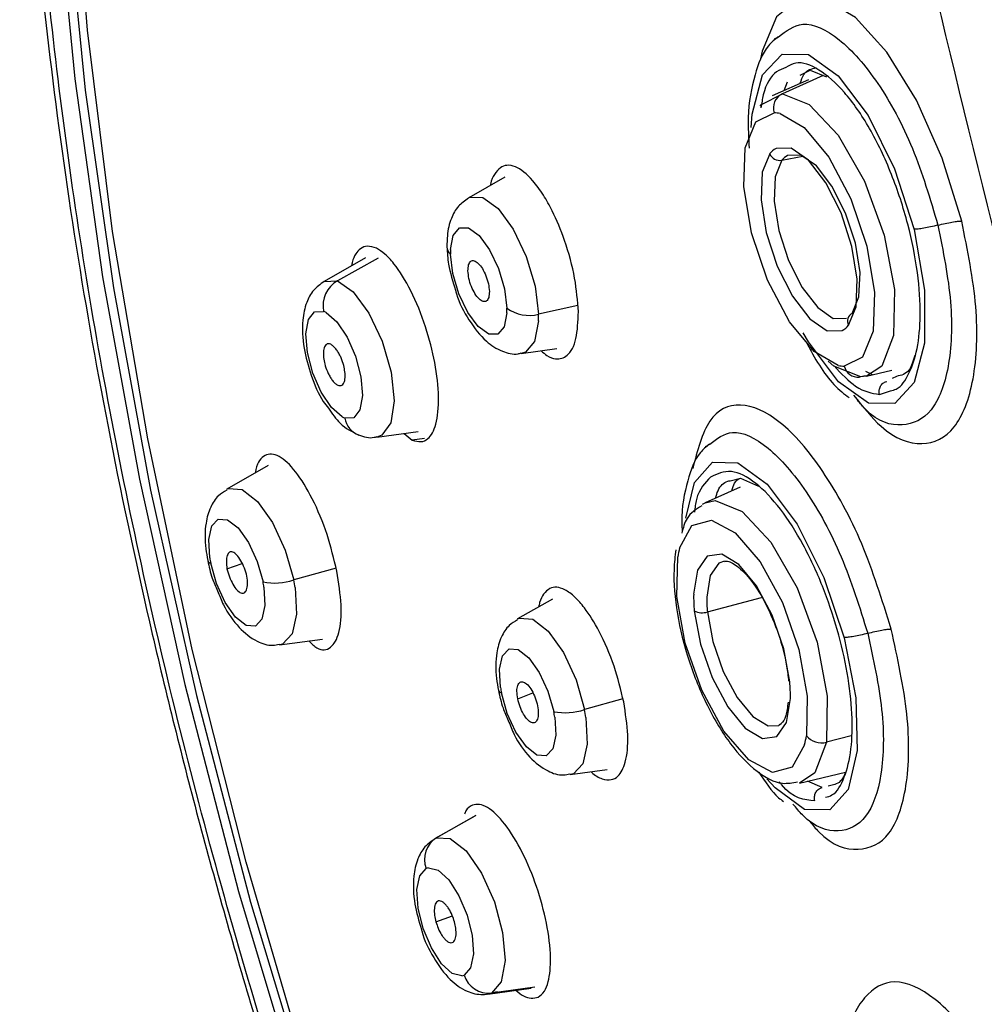
# Paper-space layout '_Right' of a CAD drawing. Units: millimetres. Extents: x -53 to 80, y -1446 to 349.
# Drawn here: x -53 to -34, y 256 to 274 of the extents above; entities that cross this region are included whole.
import ezdxf

# ---------------------------------------------------------------- set-up
doc = ezdxf.new("R2010")
doc.units = ezdxf.units.MM

psp = doc.layouts.new('_Right')

# ---------------------------------------------------------------- linework, layer by layer
at = {"color": 7, "linetype": 'Continuous', "lineweight": 25}
for p, q in [((-38.24, 274.056), (-38.161, 274.097)), ((-37.308, 273.358), (-38.089, 273.01)), ((-37.751, 273.363), (-37.56, 273.461)), ((-37.56, 273.461), (-37.245, 273.333)), ((-37.592, 273.279), (-38.285, 272.969)), ((-38.056, 273.071), (-37.99, 273.24)), ((-38.098, 271.741), (-37.696, 271.821)), ((-43.383, 271.418), (-44.073, 271.026)), ((-46.044, 269.877), (-46.829, 269.431)), ((-45.799, 269.87), (-46.576, 269.443)), ((-46.829, 269.431), (-46.576, 269.443)), ((-41.993, 268.967), (-42.741, 268.804)), ((-43.07, 268.054), (-42.389, 268.147)), ((-36.481, 267.622), (-36.001, 267.734)), ((-36.649, 267.602), (-36.502, 267.635)), ((-36.481, 267.622), (-36.592, 267.609)), ((-36.367, 267.648), (-36.495, 267.709)), ((-35.911, 267.618), (-35.992, 267.576)), ((-36.237, 267.272), (-36.027, 267.339)), ((-45.826, 266.46), (-45.034, 266.567)), ((-45.303, 266.53), (-45.148, 266.401)), ((-44.916, 266.434), (-45.148, 266.401)), ((-39.553, 266.279), (-39.474, 266.321)), ((-47.895, 265.914), (-48.685, 265.465)), ((-39.084, 265.627), (-38.888, 265.676)), ((-38.888, 265.676), (-38.544, 265.52)), ((-38.895, 265.505), (-39.564, 265.206)), ((-39.614, 265.18), (-39.564, 265.206)), ((-48.685, 263.943), (-48.394, 264.049)), ((-46.604, 263.958), (-47.41, 263.734)), ((-39.519, 263.122), (-38.484, 263.397)), ((-42.471, 263.369), (-43.139, 262.99)), ((-47.683, 262.494), (-46.864, 262.605)), ((-43.138, 261.467), (-42.848, 261.579)), ((-41.13, 261.462), (-41.864, 261.259)), ((-38.156, 260.959), (-38.143, 260.965)), ((-36.774, 260.758), (-37.247, 260.637)), ((-42.136, 260.018), (-41.428, 260.114)), ((-37.76, 259.858), (-36.887, 260.063)), ((-37.331, 259.77), (-37.607, 259.894)), ((-37.136, 259.82), (-37.218, 259.799)), ((-43.958, 259.229), (-44.712, 258.801)), ((-43.937, 259.24), (-44.69, 258.813)), ((-44.712, 258.801), (-44.69, 258.813)), ((-44.698, 257.211), (-44.383, 257.322)), ((-43.709, 255.83), (-42.88, 255.942)), ((-42.814, 255.963), (-43.638, 255.85)), ((-43.638, 255.85), (-43.709, 255.83))]:
    psp.add_line(p, q, dxfattribs=at)
at = {"color": 7, "linetype": 'Continuous', "lineweight": 25, "flags": 128}
for points in [[(-48.32, 258.348), (-49.345, 262.407), (-50.196, 266.429), (-50.865, 270.379), (-51.347, 274.224), (-51.638, 277.931), (-51.734, 281.47), (-51.636, 284.811), (-51.344, 287.925), (-50.86, 290.786), (-50.189, 293.37), (-49.337, 295.656), (-48.984, 296.407)], [(-51.723, 287.209), (-51.764, 286.756), (-51.939, 283.604), (-51.933, 280.256), (-51.749, 276.739), (-51.387, 273.08), (-50.849, 269.306), (-50.14, 265.446), (-49.266, 261.53), (-48.233, 257.587), (-47.048, 253.648), (-45.722, 249.742), (-44.263, 245.899), (-42.683, 242.148), (-40.995, 238.518), (-39.21, 235.036), (-37.343, 231.73), (-35.407, 228.623), (-33.418, 225.741), (-31.391, 223.104), (-29.341, 220.733), (-28.124, 219.463)], [(-51.942, 276.952), (-51.587, 273.293), (-51.056, 269.518), (-50.355, 265.656), (-49.488, 261.736), (-48.462, 257.788), (-47.284, 253.842), (-45.964, 249.927), (-44.512, 246.073), (-42.938, 242.309), (-41.254, 238.664), (-39.473, 235.166), (-37.609, 231.84), (-35.676, 228.712), (-33.687, 225.805), (-31.66, 223.142), (-29.608, 220.743), (-27.547, 218.626), (-25.493, 216.807), (-23.822, 215.545)], [(-34.667, 270.582), (-35.039, 271.782), (-35.527, 272.886), (-36.093, 273.804), (-36.691, 274.463), (-37.273, 274.809), (-37.79, 274.813), (-38.202, 274.476), (-38.475, 273.825), (-38.508, 273.675)], [(-38.685, 272.364), (-38.665, 272.621), (-38.467, 273.37), (-38.095, 273.766), (-37.593, 273.76), (-37.023, 273.354), (-36.452, 272.596), (-35.949, 271.577), (-35.576, 270.421)], [(-38.514, 272.771), (-38.489, 272.804), (-38.089, 273.01)], [(-38.089, 273.01), (-37.575, 272.804), (-37.026, 272.219), (-36.525, 271.343), (-36.147, 270.309), (-35.952, 269.276), (-35.968, 268.4), (-36.193, 267.814), (-36.481, 267.622)], [(-37.024, 267.828), (-37.482, 268.092), (-37.954, 268.66), (-38.373, 269.452), (-38.679, 270.355), (-38.827, 271.24), (-38.798, 271.981), (-38.595, 272.472), (-38.247, 272.644)], [(-38.133, 272.631), (-37.674, 272.367), (-37.202, 271.798), (-36.783, 271.006), (-36.478, 270.104), (-36.329, 269.219), (-36.358, 268.478), (-36.561, 267.987), (-36.909, 267.815)], [(-38.331, 271.865), (-38.473, 271.513), (-38.495, 270.989), (-38.396, 270.364), (-38.187, 269.721), (-37.897, 269.146), (-37.564, 268.715), (-37.234, 268.487), (-36.949, 268.49)], [(-36.825, 268.593), (-36.683, 268.946), (-36.661, 269.47), (-36.761, 270.095), (-36.969, 270.738), (-37.259, 271.313), (-37.592, 271.743), (-37.923, 271.972), (-38.207, 271.968)], [(-38.098, 271.741), (-38.225, 271.426), (-38.245, 270.959), (-38.156, 270.401), (-37.97, 269.827), (-37.711, 269.313), (-37.414, 268.929), (-37.119, 268.725), (-36.864, 268.728)], [(-36.754, 268.82), (-36.627, 269.135), (-36.607, 269.602), (-36.696, 270.16), (-36.883, 270.734), (-37.142, 271.248), (-37.439, 271.632), (-37.734, 271.837), (-37.988, 271.833)], [(-44.073, 271.026), (-44.057, 271.034), (-43.805, 271.032), (-43.513, 270.819), (-43.223, 270.426), (-42.976, 269.908), (-42.807, 269.341), (-42.741, 268.804)], [(-44.421, 270.04), (-44.369, 270.308), (-44.248, 270.451), (-44.075, 270.449), (-43.875, 270.303), (-43.676, 270.033), (-43.506, 269.677), (-43.39, 269.287), (-43.344, 268.919)], [(-35.576, 270.421), (-35.376, 269.265), (-35.375, 268.25), (-35.572, 267.499), (-35.944, 267.102), (-36.446, 267.108), (-37.018, 267.515), (-37.589, 268.275), (-37.69, 268.449)], [(-43.345, 268.831), (-43.396, 268.563), (-43.517, 268.42), (-43.69, 268.422), (-43.89, 268.568), (-44.09, 268.838), (-44.26, 269.193), (-44.376, 269.583), (-44.421, 269.952)], [(-46.576, 269.443), (-46.275, 269.23), (-45.975, 268.824), (-45.722, 268.287), (-45.554, 267.7), (-45.496, 267.153), (-45.558, 266.729), (-45.73, 266.493), (-45.826, 266.46)], [(-46.487, 266.846), (-46.69, 267.021), (-46.886, 267.314), (-47.046, 267.681), (-47.148, 268.071), (-47.177, 268.428), (-47.13, 268.702), (-47.012, 268.852), (-46.842, 268.858)], [(-46.79, 268.835), (-46.587, 268.659), (-46.392, 268.367), (-46.232, 268), (-46.13, 267.61), (-46.1, 267.253), (-46.148, 266.979), (-46.265, 266.829), (-46.436, 266.823)], [(-42.742, 268.676), (-42.817, 268.286), (-42.992, 268.078), (-43.07, 268.054)], [(-36.592, 267.609), (-37.106, 267.814), (-37.218, 267.905)], [(-39.933, 264.915), (-39.768, 265.591), (-39.419, 265.98), (-38.936, 265.969), (-38.376, 265.559), (-37.807, 264.8), (-37.297, 263.783), (-36.909, 262.63)], [(-48.685, 265.465), (-48.652, 265.481), (-48.395, 265.462), (-48.102, 265.233), (-47.813, 264.827), (-47.571, 264.303), (-47.41, 263.734)], [(-39.564, 265.206), (-39.369, 265.247), (-38.855, 265.041), (-38.306, 264.456), (-37.804, 263.58), (-37.427, 262.546), (-37.232, 261.513), (-37.247, 260.637)], [(-49.012, 264.155), (-49.032, 264.504), (-48.974, 264.763), (-48.849, 264.895), (-48.672, 264.882), (-48.471, 264.725), (-48.273, 264.446), (-48.107, 264.086), (-47.996, 263.695)], [(-40.05, 264.342), (-39.814, 264.772), (-39.442, 264.874), (-38.986, 264.632), (-38.513, 264.082), (-38.088, 263.302), (-37.774, 262.403), (-37.613, 261.513), (-37.63, 260.759)], [(-37.666, 260.59), (-37.902, 260.16), (-38.274, 260.059), (-38.729, 260.3), (-39.203, 260.85), (-39.627, 261.63), (-39.942, 262.529), (-40.102, 263.419), (-40.086, 264.174)], [(-37.947, 261.789), (-38.063, 262.421), (-38.285, 263.06), (-38.584, 263.619), (-38.919, 264.025), (-39.245, 264.223), (-39.521, 264.186), (-39.707, 263.92), (-39.781, 263.46)], [(-47.978, 263.594), (-47.959, 263.245), (-48.016, 262.986), (-48.142, 262.854), (-48.318, 262.867), (-48.519, 263.025), (-48.717, 263.303), (-48.884, 263.664), (-48.995, 264.054)], [(-39.194, 264.094), (-39.298, 264.053), (-39.465, 263.815), (-39.53, 263.404)], [(-47.384, 263.587), (-47.356, 263.079), (-47.439, 262.702), (-47.622, 262.509), (-47.683, 262.494)], [(-39.769, 263.144), (-39.653, 262.511), (-39.431, 261.872), (-39.132, 261.313), (-38.797, 260.907), (-38.47, 260.71), (-38.195, 260.746), (-38.008, 261.012), (-37.935, 261.473)], [(-39.519, 263.122), (-39.416, 262.557), (-39.217, 261.987), (-38.951, 261.488), (-38.652, 261.126), (-38.36, 260.949), (-38.156, 260.959)], [(-43.139, 262.99), (-43.105, 263.006), (-42.848, 262.986), (-42.555, 262.757), (-42.267, 262.351), (-42.025, 261.827), (-41.864, 261.259)], [(-36.909, 262.63), (-36.688, 261.482), (-36.662, 260.476), (-36.834, 259.734), (-37.182, 259.345), (-37.665, 259.356), (-38.225, 259.766), (-38.382, 259.941)], [(-43.466, 261.681), (-43.485, 262.029), (-43.428, 262.288), (-43.302, 262.42), (-43.126, 262.406), (-42.924, 262.249), (-42.726, 261.97), (-42.56, 261.61), (-42.449, 261.22)], [(-42.431, 261.117), (-42.412, 260.769), (-42.47, 260.51), (-42.595, 260.378), (-42.772, 260.392), (-42.973, 260.549), (-43.171, 260.828), (-43.337, 261.188), (-43.448, 261.578)], [(-41.837, 261.11), (-41.81, 260.602), (-41.893, 260.226), (-42.076, 260.034), (-42.136, 260.018)], [(-37.247, 260.637), (-37.472, 260.051), (-37.76, 259.858)], [(-44.69, 258.813), (-44.427, 258.8), (-44.124, 258.564), (-43.827, 258.14), (-43.581, 257.593), (-43.425, 257.006), (-43.38, 256.469), (-43.455, 256.063), (-43.638, 255.85)], [(-23.542, 216.157), (-25.491, 217.566), (-27.536, 219.342), (-29.591, 221.424), (-31.638, 223.794), (-33.661, 226.434), (-35.645, 229.324), (-37.573, 232.441), (-39.43, 235.758), (-41.202, 239.252), (-42.874, 242.893), (-44.434, 246.654), (-45.869, 250.503), (-47.168, 254.412), (-48.32, 258.348)], [(-44.203, 256.18), (-44.387, 256.225), (-44.59, 256.411), (-44.783, 256.711), (-44.939, 257.083), (-45.036, 257.472), (-45.059, 257.824), (-45.006, 258.089), (-44.883, 258.228)], [(-44.841, 258.241), (-44.657, 258.196), (-44.454, 258.01), (-44.26, 257.709), (-44.104, 257.338), (-44.008, 256.949), (-43.984, 256.597), (-44.038, 256.332), (-44.161, 256.193)]]:
    psp.add_lwpolyline(points, dxfattribs=at)
at = {"color": 7, "linetype": 'Continuous', "lineweight": 25}
for centre, radius, start, end in [((461.314, 393.561), 510.459, 192.82458, 195.48571), ((-37.952, 272.733), 0.309, 116.4428, 196.8008), ((-38.25, 272.116), 0.529, 77.231, 89.7462), ((-38.042, 271.644), 0.364, 117.0929, 142.6294), ((-38.134, 271.955), 0.217, 204.4427, 279.372), ((-37.84, 271.544), 0.325, 117.0929, 142.6294), ((-44.294, 270.099), 0.195, 183.3576, 228.9845), ((-43.039, 269.984), 1.383, 177.6666, 181.3141), ((-46.298, 268.964), 0.554, 120.135, 190.9697), ((-46.968, 268.51), 0.37, 61.2275, 70.0022), ((-44.727, 268.887), 1.383, 357.6666, 1.3141), ((-42.923, 269.49), 0.709, 233.5845, 284.9057), ((-44.753, 268.758), 2.013, 357.6666, 1.3141), ((-36.677, 268.671), 0.168, 117.5588, 207.5666), ((-37.114, 268.814), 0.364, 297.0929, 322.6294), ((-36.907, 268.343), 0.529, 257.2324, 269.7463), ((-36.643, 267.876), 0.273, 192.9519, 274.7647), ((-46.31, 267.171), 0.37, 241.2771, 250.0049), ((-46.02, 266.892), 0.422, 189.4557, 248.9499), ((-38.357, 263.893), 1.751, 165.139, 170.7675), ((-46.772, 264.497), 2.266, 188.6842, 191.2831), ((-48.982, 264.126), 0.0734, 198.9193, 260.2688), ((-47.779, 264.851), 1.176, 259.3603, 288.265), ((-50.218, 263.252), 2.266, 8.6842, 11.2831), ((-50.645, 263.089), 3.299, 8.6842, 11.2831), ((-37.049, 263.408), 2.732, 178.9127, 185.5485), ((-37.091, 263.358), 2.439, 178.9127, 185.5485), ((-39.618, 263.432), 0.325, 242.4233, 287.7675), ((-40.667, 261.524), 2.732, 358.9127, 5.5485), ((-43.436, 261.651), 0.0734, 198.9193, 260.2688), ((-41.227, 262.022), 2.265, 188.6588, 191.2835), ((-42.232, 262.375), 1.176, 259.3603, 288.265), ((-44.67, 260.776), 2.265, 8.6588, 11.2835), ((-45.097, 260.613), 3.297, 8.6588, 11.2835), ((-39.358, 261.04), 1.751, 345.1396, 350.7674), ((-37.343, 260.997), 0.373, 219.7683, 284.8582), ((-44.437, 258.405), 0.48, 121.7949, 201.5776), ((-44.81, 258.066), 0.177, 99.8205, 114.1584), ((-44.233, 256.355), 0.177, 279.9056, 294.1589), ((-43.686, 256.346), 0.499, 197.9116, 275.5555)]:
    psp.add_arc(centre, radius, start, end, dxfattribs=at)
for points, knots in [([(-40.78, 305.248), (-39.837, 305.168), (-37.947, 305.009), (-34.858, 303.708), (-31.643, 301.642), (-28.337, 298.76), (-25.005, 295.124), (-21.708, 290.787), (-18.508, 285.82), (-15.468, 280.311), (-12.647, 274.356), (-10.104, 268.064), (-7.89, 261.553), (-6.056, 254.949), (-4.638, 248.378), (-3.684, 241.986), (-3.173, 235.851), (-3.251, 232.157), (-3.29, 230.305)], [0, 0, 0, 0, 0.060389, 0.121059, 0.182009, 0.243239, 0.304751, 0.366544, 0.428618, 0.490974, 0.553612, 0.616532, 0.679735, 0.743221, 0.806991, 0.871043, 0.93538, 1, 1, 1, 1]), ([(-48.775, 300.292), (-48.971, 299.994), (-49.538, 299.133), (-50.31, 297.428), (-51.1, 295.203), (-51.726, 292.726), (-52.194, 290.032), (-52.5, 287.137), (-52.644, 284.061), (-52.627, 280.822), (-52.449, 277.443), (-52.113, 273.942), (-51.622, 270.343), (-50.978, 266.668), (-50.187, 262.94), (-49.254, 259.183), (-48.184, 255.42), (-46.985, 251.674), (-45.665, 247.971), (-44.231, 244.333), (-42.693, 240.785), (-41.06, 237.346), (-39.342, 234.044), (-38.049, 231.757), (-37.334, 230.576), (-37.23, 230.405)], [0, 0, 0, 0, 0.024293, 0.070207, 0.116453, 0.162835, 0.209218, 0.255548, 0.301812, 0.348012, 0.394154, 0.44025, 0.486306, 0.532331, 0.578332, 0.624316, 0.670289, 0.716254, 0.762218, 0.808184, 0.854157, 0.900141, 0.946141, 0.992165, 1, 1, 1, 1]), ([(-38.161, 274.097), (-38.016, 274.208), (-37.698, 274.452), (-37.006, 274.121), (-36.261, 273.279), (-35.567, 272.002), (-35.27, 271.003), (-35.122, 270.503)], [0, 0, 0, 0, 0.1723651, 0.3792737, 0.5861823, 0.7930911, 1, 1, 1, 1]), ([(-38.166, 274.1), (-38.232, 274.046), (-38.449, 273.866), (-38.634, 273.346), (-38.766, 272.698), (-38.733, 272.17), (-38.721, 271.97)], [0, 0, 0, 0, 0.131607, 0.431315, 0.783996, 1, 1, 1, 1]), ([(-36.027, 267.339), (-35.989, 267.349), (-35.843, 267.384), (-35.663, 267.654), (-35.501, 268.126), (-35.44, 268.784), (-35.494, 269.6), (-35.679, 270.534), (-35.994, 271.496), (-36.416, 272.378), (-36.903, 273.079), (-37.392, 273.5), (-37.783, 273.65), (-37.961, 273.545), (-38.021, 273.509)], [0, 0, 0, 0, 0.029005, 0.109519, 0.189494, 0.27196, 0.361069, 0.454904, 0.552295, 0.65215, 0.752828, 0.852463, 0.950161, 1, 1, 1, 1]), ([(-38.021, 273.509), (-38.082, 273.488), (-38.268, 273.424), (-38.435, 273.144), (-38.484, 272.825), (-38.497, 272.739)], [0, 0, 0, 0, 0.2626059, 0.8021576, 1, 1, 1, 1]), ([(-37.746, 273.21), (-37.726, 273.272), (-37.665, 273.466), (-37.531, 273.487), (-37.439, 273.502)], [0, 0, 0, 0, 0.318909, 1, 1, 1, 1]), ([(-41.98, 268.851), (-41.996, 269.06), (-42.029, 269.49), (-42.22, 270.185), (-42.442, 270.72), (-42.653, 271.096), (-42.894, 271.427), (-43.139, 271.623), (-43.34, 271.656), (-43.477, 271.61), (-43.579, 271.478), (-43.649, 271.367), (-43.658, 271.267), (-43.659, 271.261)], [0, 0, 0, 0, 0.1343, 0.275496, 0.39534, 0.470237, 0.555046, 0.698511, 0.775621, 0.844589, 0.921042, 0.99537, 1, 1, 1, 1]), ([(-44.076, 271.017), (-44.144, 270.97), (-44.29, 270.869), (-44.424, 270.614), (-44.485, 270.353), (-44.487, 270.16), (-44.488, 270.087)], [0, 0, 0, 0, 0.227505, 0.482732, 0.805141, 1, 1, 1, 1]), ([(-36.729, 267.258), (-36.554, 267.04), (-36.105, 266.479), (-35.4, 266.237), (-34.768, 266.547), (-34.402, 267.495), (-34.333, 268.909), (-34.556, 270.024), (-34.667, 270.582)], [0, 0, 0, 0, 0.113149, 0.290519, 0.467889, 0.645259, 0.82263, 1, 1, 1, 1]), ([(-35.122, 270.503), (-35.075, 270.514), (-34.981, 270.537), (-34.85, 270.562), (-34.738, 270.579), (-34.691, 270.581), (-34.667, 270.582)], [0, 0, 0, 0, 0.25, 0.5, 0.75, 1, 1, 1, 1]), ([(-35.121, 270.503), (-35.022, 270.003), (-34.822, 269.002), (-34.884, 267.735), (-35.212, 266.88), (-35.78, 266.621), (-36.307, 266.751), (-36.603, 267.102), (-36.653, 267.162)], [0, 0, 0, 0, 0.192092, 0.384184, 0.576276, 0.768368, 0.960461, 1, 1, 1, 1]), ([(-35.122, 270.503), (-35.169, 270.492), (-35.263, 270.469), (-35.394, 270.444), (-35.506, 270.427), (-35.553, 270.425), (-35.577, 270.424)], [0, 0, 0, 0, 0.25, 0.5, 0.75, 1, 1, 1, 1]), ([(-45.834, 270.063), (-45.893, 270.083), (-46.005, 270.121), (-46.169, 270.049), (-46.272, 269.913), (-46.302, 269.75), (-46.306, 269.728)], [0, 0, 0, 0, 0.27206, 0.519001, 0.934984, 1, 1, 1, 1]), ([(-45.148, 266.401), (-45.091, 266.385), (-44.981, 266.353), (-44.818, 266.432), (-44.678, 266.681), (-44.627, 267.197), (-44.701, 267.864), (-44.887, 268.587), (-45.166, 269.271), (-45.447, 269.72), (-45.673, 269.964), (-45.781, 270.03), (-45.834, 270.063)], [0, 0, 0, 0, 0.073311, 0.140223, 0.254608, 0.379274, 0.500526, 0.618157, 0.745561, 0.870664, 0.93525, 1, 1, 1, 1]), ([(-44.488, 270.087), (-44.481, 269.978), (-44.466, 269.711), (-44.376, 269.428), (-44.324, 269.261)], [0, 0, 0, 0, 0.408687, 1, 1, 1, 1]), ([(-44.087, 269.631), (-44.084, 269.672), (-44.08, 269.755), (-44.035, 269.823), (-43.97, 269.834), (-43.89, 269.783), (-43.81, 269.68), (-43.741, 269.539), (-43.691, 269.381), (-43.683, 269.287), (-43.678, 269.239)], [0, 0, 0, 0, 0.124874, 0.249785, 0.374731, 0.499713, 0.624731, 0.749785, 0.874874, 1, 1, 1, 1]), ([(-43.678, 269.239), (-43.681, 269.198), (-43.685, 269.115), (-43.73, 269.047), (-43.796, 269.037), (-43.875, 269.087), (-43.955, 269.191), (-44.024, 269.331), (-44.074, 269.489), (-44.082, 269.584), (-44.087, 269.631)], [0, 0, 0, 0, 0.125126, 0.250215, 0.375269, 0.500287, 0.625269, 0.750215, 0.875126, 1, 1, 1, 1]), ([(-46.831, 269.425), (-46.903, 269.374), (-47.05, 269.269), (-47.185, 269.008), (-47.26, 268.653), (-47.234, 268.178), (-47.086, 267.632), (-46.918, 267.221), (-46.781, 267.053), (-46.747, 267.012)], [0, 0, 0, 0, 0.104114, 0.216057, 0.358689, 0.561616, 0.744616, 0.93727, 1, 1, 1, 1]), ([(-44.324, 269.261), (-44.318, 269.239), (-44.266, 269.035), (-44.065, 268.669), (-43.781, 268.294), (-43.462, 268.095), (-43.21, 268.023), (-43.091, 268.059), (-43.071, 268.065)], [0, 0, 0, 0, 0.032416, 0.30061, 0.585569, 0.795537, 0.966579, 1, 1, 1, 1]), ([(-42.691, 268.106), (-42.654, 268.073), (-42.557, 267.987), (-42.38, 267.931), (-42.17, 267.989), (-42.002, 268.293), (-41.988, 268.668), (-41.98, 268.851)], [0, 0, 0, 0, 0.090865, 0.237297, 0.471, 0.741924, 1, 1, 1, 1]), ([(-46.434, 267.703), (-46.441, 267.743), (-46.455, 267.831), (-46.496, 267.95), (-46.542, 268.045), (-46.584, 268.114), (-46.631, 268.175), (-46.681, 268.219), (-46.729, 268.241), (-46.77, 268.24), (-46.801, 268.22), (-46.831, 268.175), (-46.85, 268.097), (-46.844, 268.014), (-46.842, 267.977)], [0, 0, 0, 0, 0.098866, 0.214767, 0.279384, 0.348263, 0.421385, 0.498728, 0.576624, 0.650167, 0.719373, 0.784255, 0.900612, 1, 1, 1, 1]), ([(-37.63, 268.268), (-37.591, 268.193), (-37.391, 267.807), (-37.117, 267.433), (-36.864, 267.249), (-36.817, 267.216)], [0, 0, 0, 0, 0.165463, 0.847995, 1, 1, 1, 1]), ([(-46.842, 267.977), (-46.835, 267.936), (-46.821, 267.849), (-46.779, 267.729), (-46.734, 267.635), (-46.692, 267.565), (-46.644, 267.505), (-46.595, 267.461), (-46.547, 267.439), (-46.506, 267.44), (-46.474, 267.46), (-46.445, 267.504), (-46.426, 267.583), (-46.431, 267.665), (-46.434, 267.703)], [0, 0, 0, 0, 0.099541, 0.215542, 0.28005, 0.348753, 0.421663, 0.498797, 0.57654, 0.650036, 0.719264, 0.784205, 0.90067, 1, 1, 1, 1]), ([(-35.563, 268.015), (-35.593, 267.911), (-35.664, 267.671), (-35.821, 267.637), (-35.911, 267.618)], [0, 0, 0, 0, 0.433189, 1, 1, 1, 1]), ([(-37.101, 267.816), (-36.962, 267.668), (-36.659, 267.344), (-36.385, 267.297), (-36.237, 267.272)], [0, 0, 0, 0, 0.458026, 1, 1, 1, 1]), ([(-36.237, 267.272), (-36.24, 267.286), (-36.245, 267.315), (-36.242, 267.369), (-36.221, 267.431), (-36.181, 267.481), (-36.138, 267.509), (-36.112, 267.517), (-36.099, 267.521)], [0, 0, 0, 0, 0.136143, 0.266031, 0.497431, 0.731738, 0.86295, 1, 1, 1, 1]), ([(-46.747, 267.012), (-46.677, 266.908), (-46.521, 266.675), (-46.297, 266.562), (-46.172, 266.499)], [0, 0, 0, 0, 0.44488, 1, 1, 1, 1]), ([(-46.172, 266.499), (-46.072, 266.466), (-45.957, 266.427), (-45.843, 266.463), (-45.828, 266.468)], [0, 0, 0, 0, 0.864508, 1, 1, 1, 1]), ([(-39.474, 266.321), (-39.338, 266.428), (-39.039, 266.664), (-38.366, 266.328), (-37.627, 265.484), (-36.927, 264.208), (-36.616, 263.213), (-36.461, 262.715)], [0, 0, 0, 0, 0.171228, 0.378421, 0.585614, 0.792807, 1, 1, 1, 1]), ([(-39.48, 266.325), (-39.542, 266.274), (-39.748, 266.102), (-39.911, 265.596), (-40.025, 265.091), (-40.002, 264.714), (-39.998, 264.654)], [0, 0, 0, 0, 0.147577, 0.499189, 0.919778, 1, 1, 1, 1]), ([(-46.589, 263.902), (-46.645, 264.136), (-46.759, 264.615), (-47.047, 265.3), (-47.374, 265.833), (-47.701, 266.138), (-47.971, 266.151), (-48.111, 265.976), (-48.141, 265.796), (-48.145, 265.772)], [0, 0, 0, 0, 0.156137, 0.320573, 0.480418, 0.643741, 0.808969, 0.97549, 1, 1, 1, 1]), ([(-39.457, 265.696), (-39.566, 265.588), (-39.712, 265.442), (-39.756, 265.111), (-39.768, 265.026)], [0, 0, 0, 0, 0.744083, 1, 1, 1, 1]), ([(-37.269, 259.586), (-37.225, 259.597), (-37.071, 259.636), (-36.895, 259.947), (-36.762, 260.476), (-36.745, 261.166), (-36.835, 261.951), (-37.029, 262.792), (-37.317, 263.637), (-37.69, 264.437), (-38.13, 265.128), (-38.607, 265.625), (-39.084, 265.873), (-39.332, 265.756), (-39.457, 265.696)], [0, 0, 0, 0, 0.033336, 0.118681, 0.201842, 0.283334, 0.364885, 0.446356, 0.529242, 0.614979, 0.704539, 0.798728, 0.897904, 1, 1, 1, 1]), ([(-39.051, 265.436), (-39.036, 265.49), (-39.005, 265.606), (-38.939, 265.649), (-38.903, 265.672)], [0, 0, 0, 0, 0.4606167, 1, 1, 1, 1]), ([(-39.364, 265.295), (-39.35, 265.344), (-39.3, 265.511), (-39.192, 265.603), (-39.1, 265.624), (-39.084, 265.627)], [0, 0, 0, 0, 0.258157, 0.874163, 1, 1, 1, 1]), ([(-48.686, 265.449), (-48.742, 265.416), (-48.879, 265.336), (-49.014, 265.107), (-49.107, 264.781), (-49.108, 264.43), (-49.065, 264.178), (-49.052, 264.103)], [0, 0, 0, 0, 0.131171, 0.316655, 0.540256, 0.861364, 1, 1, 1, 1]), ([(-39.628, 265.147), (-39.735, 265.08), (-39.92, 264.964), (-39.982, 264.725), (-40.009, 264.624)], [0, 0, 0, 0, 0.576558, 1, 1, 1, 1]), ([(-48.302, 263.805), (-48.317, 263.857), (-48.347, 263.961), (-48.418, 264.106), (-48.497, 264.216), (-48.574, 264.274), (-48.639, 264.271), (-48.683, 264.207), (-48.701, 264.093), (-48.69, 263.993), (-48.685, 263.943)], [0, 0, 0, 0, 0.126073, 0.251839, 0.377299, 0.502452, 0.627299, 0.751839, 0.876073, 1, 1, 1, 1]), ([(-40.122, 264.31), (-40.136, 264.186), (-40.179, 263.824), (-40.117, 263.102), (-39.891, 262.186), (-39.533, 261.311), (-39.081, 260.565), (-38.599, 260.07), (-38.159, 259.815), (-37.894, 259.864), (-37.797, 259.882)], [0, 0, 0, 0, 0.075315, 0.22096, 0.364516, 0.507305, 0.650849, 0.797088, 0.926479, 1, 1, 1, 1]), ([(-49.052, 264.103), (-49.027, 263.989), (-48.984, 263.791), (-48.9, 263.607), (-48.864, 263.528)], [0, 0, 0, 0, 0.572616, 1, 1, 1, 1]), ([(-39.19, 264.083), (-39.178, 264.089), (-39.141, 264.106), (-38.956, 264.023), (-38.675, 263.734), (-38.39, 263.275), (-38.149, 262.7), (-38.013, 262.179), (-37.981, 261.895), (-37.97, 261.8)], [0, 0, 0, 0, 0.068363, 0.227381, 0.390572, 0.556624, 0.73152, 0.910112, 1, 1, 1, 1]), ([(-48.685, 263.943), (-48.67, 263.892), (-48.641, 263.79), (-48.571, 263.645), (-48.493, 263.535), (-48.415, 263.476), (-48.35, 263.477), (-48.305, 263.539), (-48.286, 263.653), (-48.296, 263.754), (-48.302, 263.805)], [0, 0, 0, 0, 0.123927, 0.248161, 0.372701, 0.497548, 0.622701, 0.748161, 0.873927, 1, 1, 1, 1]), ([(-47.121, 262.57), (-47.069, 262.52), (-46.909, 262.366), (-46.695, 262.411), (-46.529, 262.694), (-46.481, 263.219), (-46.554, 263.679), (-46.589, 263.902)], [0, 0, 0, 0, 0.10903, 0.335986, 0.557691, 0.784565, 1, 1, 1, 1]), ([(-41.115, 261.406), (-41.17, 261.635), (-41.284, 262.103), (-41.562, 262.742), (-41.828, 263.168), (-42.053, 263.422), (-42.288, 263.596), (-42.499, 263.613), (-42.643, 263.475), (-42.712, 263.35), (-42.731, 263.247), (-42.736, 263.218)], [0, 0, 0, 0, 0.154268, 0.316457, 0.45412, 0.540153, 0.637571, 0.802366, 0.890941, 0.970163, 1, 1, 1, 1]), ([(-48.864, 263.528), (-48.828, 263.437), (-48.721, 263.165), (-48.469, 262.817), (-48.16, 262.57), (-47.873, 262.468), (-47.729, 262.499), (-47.69, 262.508)], [0, 0, 0, 0, 0.152787, 0.457026, 0.733387, 0.927352, 1, 1, 1, 1]), ([(-43.139, 262.973), (-43.196, 262.94), (-43.332, 262.86), (-43.467, 262.632), (-43.56, 262.305), (-43.562, 261.954), (-43.518, 261.703), (-43.505, 261.627)], [0, 0, 0, 0, 0.131136, 0.316628, 0.540238, 0.861358, 1, 1, 1, 1]), ([(-36.46, 262.715), (-36.352, 262.218), (-36.136, 261.223), (-36.164, 259.968), (-36.46, 259.125), (-37, 258.872), (-37.521, 259.018), (-37.826, 259.385), (-37.887, 259.458)], [0, 0, 0, 0, 0.190456, 0.380912, 0.571369, 0.761825, 0.952281, 1, 1, 1, 1]), ([(-37.565, 259.123), (-37.509, 259.056), (-37.182, 258.665), (-36.613, 258.514), (-36.011, 258.793), (-35.681, 259.733), (-35.65, 261.133), (-35.891, 262.242), (-36.012, 262.796)], [0, 0, 0, 0, 0.039322, 0.231458, 0.423593, 0.615729, 0.807864, 1, 1, 1, 1]), ([(-36.461, 262.715), (-36.507, 262.703), (-36.601, 262.679), (-36.73, 262.653), (-36.84, 262.636), (-36.887, 262.634), (-36.91, 262.633)], [0, 0, 0, 0, 0.25, 0.5, 0.75, 1, 1, 1, 1]), ([(-36.461, 262.715), (-36.414, 262.727), (-36.32, 262.75), (-36.191, 262.777), (-36.081, 262.794), (-36.035, 262.795), (-36.012, 262.796)], [0, 0, 0, 0, 0.25, 0.5, 0.75, 1, 1, 1, 1]), ([(-43.138, 261.467), (-43.145, 261.516), (-43.159, 261.615), (-43.141, 261.728), (-43.095, 261.791), (-43.027, 261.795), (-42.947, 261.738), (-42.868, 261.629), (-42.799, 261.485), (-42.772, 261.382), (-42.759, 261.331)], [0, 0, 0, 0, 0.124874, 0.249785, 0.374731, 0.499713, 0.624731, 0.749785, 0.874874, 1, 1, 1, 1]), ([(-43.505, 261.627), (-43.48, 261.513), (-43.438, 261.316), (-43.354, 261.132), (-43.318, 261.054)], [0, 0, 0, 0, 0.5739, 1, 1, 1, 1]), ([(-42.759, 261.331), (-42.752, 261.281), (-42.738, 261.182), (-42.757, 261.069), (-42.802, 261.006), (-42.87, 261.003), (-42.95, 261.06), (-43.029, 261.169), (-43.098, 261.313), (-43.125, 261.415), (-43.138, 261.467)], [0, 0, 0, 0, 0.125126, 0.250215, 0.375269, 0.500287, 0.625269, 0.750215, 0.875126, 1, 1, 1, 1]), ([(-41.734, 260.072), (-41.732, 260.07), (-41.66, 259.999), (-41.526, 259.929), (-41.356, 259.905), (-41.196, 259.992), (-41.065, 260.244), (-41.012, 260.739), (-41.081, 261.188), (-41.115, 261.406)], [0, 0, 0, 0, 0.0042842, 0.1403704, 0.2728631, 0.3896857, 0.5759808, 0.7931712, 1, 1, 1, 1]), ([(-37.981, 261.402), (-37.992, 261.307), (-38.017, 261.088), (-38.078, 261.027), (-38.113, 260.992)], [0, 0, 0, 0, 0.433075, 1, 1, 1, 1]), ([(-43.318, 261.054), (-43.282, 260.962), (-43.175, 260.689), (-42.923, 260.342), (-42.613, 260.095), (-42.327, 259.992), (-42.183, 260.024), (-42.144, 260.032)], [0, 0, 0, 0, 0.153396, 0.457427, 0.7336, 0.927432, 1, 1, 1, 1]), ([(-38.113, 260.992), (-38.116, 260.988), (-38.129, 260.963), (-38.142, 260.968), (-38.152, 260.972)], [0, 0, 0, 0, 0.183382, 1, 1, 1, 1]), ([(-38.536, 260.068), (-38.416, 259.882), (-38.268, 259.654), (-38.099, 259.529), (-38.067, 259.506)], [0, 0, 0, 0, 0.815376, 1, 1, 1, 1]), ([(-36.887, 260.061), (-36.892, 260.044), (-36.934, 259.914), (-37.028, 259.844), (-37.12, 259.823), (-37.136, 259.82)], [0, 0, 0, 0, 0.108064, 0.846521, 1, 1, 1, 1]), ([(-37.469, 259.516), (-37.674, 259.536), (-37.893, 259.557), (-38.131, 259.865), (-38.145, 259.883)], [0, 0, 0, 0, 0.94004, 1, 1, 1, 1]), ([(-37.469, 259.516), (-37.473, 259.531), (-37.479, 259.554), (-37.478, 259.584), (-37.473, 259.623), (-37.456, 259.678), (-37.415, 259.728), (-37.371, 259.758), (-37.345, 259.766), (-37.331, 259.77)], [0, 0, 0, 0, 0.133765, 0.2206066, 0.2655923, 0.4968816, 0.7311845, 0.8626278, 1, 1, 1, 1]), ([(-42.747, 255.771), (-42.705, 255.803), (-42.625, 255.865), (-42.532, 256.104), (-42.492, 256.522), (-42.569, 257.17), (-42.763, 257.883), (-43.045, 258.561), (-43.381, 259.109), (-43.668, 259.381), (-43.872, 259.463), (-43.959, 259.443), (-44.002, 259.433)], [0, 0, 0, 0, 0.07311, 0.139957, 0.254601, 0.378896, 0.500102, 0.617887, 0.745478, 0.870618, 0.935227, 1, 1, 1, 1]), ([(-44.002, 259.433), (-44.048, 259.408), (-44.108, 259.375), (-44.144, 259.284), (-44.153, 259.262)], [0, 0, 0, 0, 0.755481, 1, 1, 1, 1]), ([(-44.654, 258.831), (-44.746, 258.773), (-44.917, 258.664), (-45.064, 258.39), (-45.141, 258.04), (-45.125, 257.58), (-45.023, 257.228), (-44.976, 257.065)], [0, 0, 0, 0, 0.169829, 0.317023, 0.503834, 0.770467, 1, 1, 1, 1]), ([(-44.344, 257.211), (-44.357, 257.252), (-44.386, 257.342), (-44.442, 257.447), (-44.494, 257.521), (-44.54, 257.569), (-44.587, 257.602), (-44.632, 257.614), (-44.671, 257.603), (-44.701, 257.571), (-44.72, 257.523), (-44.731, 257.448), (-44.729, 257.343), (-44.707, 257.252), (-44.698, 257.211)], [0, 0, 0, 0, 0.098866, 0.214767, 0.279384, 0.348263, 0.421385, 0.498728, 0.576624, 0.650167, 0.719373, 0.784255, 0.900612, 1, 1, 1, 1]), ([(-44.698, 257.211), (-44.684, 257.169), (-44.656, 257.079), (-44.6, 256.974), (-44.547, 256.899), (-44.502, 256.852), (-44.455, 256.819), (-44.41, 256.807), (-44.371, 256.818), (-44.341, 256.851), (-44.322, 256.898), (-44.311, 256.973), (-44.313, 257.079), (-44.335, 257.169), (-44.344, 257.211)], [0, 0, 0, 0, 0.099541, 0.215542, 0.28005, 0.348753, 0.421663, 0.498797, 0.57654, 0.650036, 0.719264, 0.784205, 0.90067, 1, 1, 1, 1]), ([(-44.976, 257.065), (-44.974, 257.055), (-44.926, 256.865), (-44.74, 256.504), (-44.459, 256.11), (-44.144, 255.882), (-43.812, 255.796), (-43.616, 255.855), (-43.523, 255.883)], [0, 0, 0, 0, 0.01293, 0.251019, 0.50096, 0.704008, 0.858392, 1, 1, 1, 1]), ([(-43.171, 255.903), (-43.122, 255.862), (-42.962, 255.729), (-42.835, 255.754), (-42.747, 255.771)], [0, 0, 0, 0, 0.304302, 1, 1, 1, 1]), ([(-32.97, 251.817), (-33.155, 252.369), (-33.526, 253.471), (-34.338, 254.881), (-35.186, 255.827), (-35.979, 256.181), (-36.541, 255.83), (-36.83, 255.301), (-36.823, 254.836), (-36.823, 254.824)], [0, 0, 0, 0, 0.165985, 0.331971, 0.497956, 0.663941, 0.829926, 0.995912, 1, 1, 1, 1])]:
    psp.add_open_spline(points, degree=3, knots=knots, dxfattribs=at)
for points in [[(-37.246, 230.635), (-38.258, 232.389), (-40.284, 235.896), (-43.054, 241.719), (-45.558, 247.814), (-47.733, 254.113), (-49.543, 260.484), (-50.952, 266.81), (-51.934, 272.967), (-52.469, 278.841), (-52.547, 284.318), (-52.167, 289.295), (-51.337, 293.678), (-50.071, 297.38), (-48.396, 300.339), (-46.337, 302.475), (-43.955, 303.829), (-42.128, 303.994), (-41.214, 304.076)], [(-36.012, 262.796), (-36.185, 263.351), (-36.532, 264.462), (-37.311, 265.88), (-38.141, 266.837), (-38.913, 267.176), (-39.532, 266.887), (-39.709, 266.2), (-39.798, 265.857)]]:
    psp.add_open_spline(points, degree=3, dxfattribs=at)

doc.saveas('drawing.dxf')
